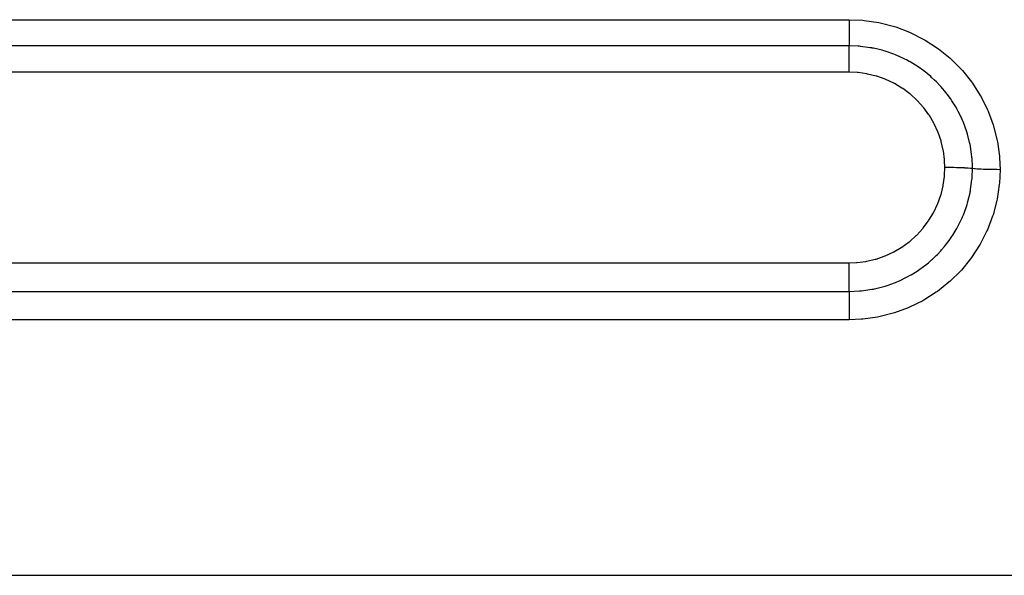
# Model space of a CAD drawing. Extents: x 24 to 1180, y -650 to 283.
# Drawn here: x 793 to 824, y -215 to -197 of the extents above; entities that cross this region are included whole.
import ezdxf

# ---------------------------------------------------------------- set-up
doc = ezdxf.new("R2010")
doc.units = 0
doc.linetypes.add('DASHED', pattern=[11.05, 8.7, -2.35])
doc.layers.add('NEVIDI', color=4, linetype='DASHED')

msp = doc.modelspace()

# ---------------------------------------------------------------- linework, layer by layer
at = {"layer": 'NEVIDI', "color": 7, "linetype": 'CONTINUOUS'}
for p, q in [((777, -197.143723), (819, -197.143723)), ((819, -197.143723), (819.425726, -197.162764)), ((819, -197.143723), (819, -197.153759)), ((819, -197.153759), (819, -197.232108)), ((819, -197.232108), (819, -197.264387)), ((819.425726, -197.162764), (819.468749, -197.166828)), ((819.468749, -197.166828), (819.924712, -197.234481)), ((819, -197.264387), (819, -197.285516)), ((819, -197.285516), (819, -197.352652)), ((819, -197.352652), (819, -197.393155)), ((819, -197.393155), (819, -197.413401)), ((819, -197.413401), (819, -197.468792)), ((819, -197.468792), (819, -197.51586)), ((819, -197.51586), (819, -197.53505)), ((819, -197.53505), (819, -197.578746)), ((819.924712, -197.234481), (819.967621, -197.243202)), ((819.967621, -197.243202), (820.41511, -197.359263)), ((820.41511, -197.359263), (820.457278, -197.372622)), ((820.457278, -197.372622), (820.891339, -197.536139)), ((820.891339, -197.536139), (820.931664, -197.553845)), ((819, -197.578746), (819, -197.630769)), ((819, -197.630769), (819, -197.648378)), ((819, -197.648378), (819, -197.680737)), ((819, -197.680737), (819, -197.735597)), ((819, -197.735597), (819, -197.751316)), ((819, -197.751316), (819, -197.773304)), ((819, -197.773304), (819, -197.828309)), ((819, -197.828309), (819, -197.842136)), ((819, -197.842136), (819, -197.855123)), ((820.931664, -197.553845), (821.342914, -197.76125)), ((821.342914, -197.76125), (821.380149, -197.782593)), ((821.380149, -197.782593), (821.767724, -198.033103)), ((819, -197.966884), (777, -197.966884)), ((819.272679, -197.976439), (818.999998, -197.966884)), ((819, -197.855123), (819, -197.9076)), ((819, -197.9076), (819, -197.918969)), ((819, -197.918969), (819, -197.924836)), ((819, -197.924836), (819, -197.966884)), ((819, -198.009073), (819, -197.966884)), ((819, -198.011743), (819, -198.009073)), ((819, -198.024043), (819, -198.011743)), ((819, -198.079146), (819, -198.024043)), ((819, -198.088833), (819, -198.079146)), ((819, -198.103553), (819, -198.088833)), ((819, -198.161421), (819, -198.103553)), ((819.312005, -197.979407), (819.272679, -197.976439)), ((819.321397, -197.980175), (819.312005, -197.979407)), ((819.347824, -197.982461), (819.321397, -197.980175)), ((819.654544, -198.022487), (819.347824, -197.982461)), ((819.703877, -198.031268), (819.654544, -198.022487)), ((819.721169, -198.034501), (819.703877, -198.031268)), ((819.755662, -198.041191), (819.721169, -198.034501)), ((820.029131, -198.105885), (819.755662, -198.041191)), ((820.079617, -198.120147), (820.029131, -198.105885)), ((820.122217, -198.132757), (820.079617, -198.120147)), ((820.156138, -198.14318), (820.122217, -198.132757)), ((820.39595, -198.226776), (820.156138, -198.14318)), ((821.767724, -198.033103), (821.80335, -198.058939)), ((821.80335, -198.058939), (822.164125, -198.351187)), ((819, -198.179967), (819, -198.161421)), ((819, -198.197053), (819, -198.179967)), ((819, -198.254628), (819, -198.197053)), ((819, -198.283693), (819, -198.254628)), ((819, -198.302573), (819, -198.283693)), ((819, -198.357223), (819, -198.302573)), ((819, -198.397866), (819, -198.357223)), ((819, -198.418523), (819, -198.397866)), ((819, -198.467695), (819, -198.418523)), ((819, -198.520734), (819, -198.467695)), ((820.447611, -198.247132), (820.39595, -198.226776)), ((820.51269, -198.274004), (820.447611, -198.247132)), ((820.54578, -198.288199), (820.51269, -198.274004)), ((820.745804, -198.381969), (820.54578, -198.288199)), ((820.798579, -198.409089), (820.745804, -198.381969)), ((820.88317, -198.454739), (820.798579, -198.409089)), ((820.914403, -198.472291), (820.88317, -198.454739)), ((822.164125, -198.351187), (822.196844, -198.380715)), ((822.196844, -198.380715), (822.521048, -198.70648)), ((819, -198.542418), (819, -198.520734)), ((819, -198.584477), (819, -198.542418)), ((819, -198.649834), (819, -198.584477)), ((819, -198.672464), (819, -198.649834)), ((819, -198.705651), (819, -198.672464)), ((819, -198.782737), (819, -198.705651)), ((821.077184, -198.570144), (820.914403, -198.472291)), ((821.130787, -198.604807), (821.077184, -198.570144)), ((821.232722, -198.674264), (821.130787, -198.604807)), ((821.261484, -198.694738), (821.232722, -198.674264)), ((821.389354, -198.790718), (821.261484, -198.694738)), ((822.521048, -198.70648), (822.549557, -198.738356)), ((822.549557, -198.738356), (822.837767, -199.097673)), ((819, -198.794356), (777, -198.794356)), ((819, -198.794356), (819, -198.782737)), ((819.249479, -198.804684), (819.000006, -198.794357)), ((819.275356, -198.806948), (819.249479, -198.804684)), ((819.546293, -198.844395), (819.275356, -198.806948)), ((819.571688, -198.849205), (819.546293, -198.844395)), ((819.838096, -198.913526), (819.571688, -198.849205)), ((819.863106, -198.9209), (819.838096, -198.913526)), ((820.123684, -199.012177), (819.863106, -198.9209)), ((820.147892, -199.022047), (820.123684, -199.012177)), ((820.396013, -199.137977), (820.147892, -199.022047)), ((821.44419, -198.834486), (821.389354, -198.790718)), ((821.558802, -198.931436), (821.44419, -198.834486)), ((821.585205, -198.954881), (821.558802, -198.931436)), ((821.678404, -199.04121), (821.585205, -198.954881)), ((821.732405, -199.093928), (821.678404, -199.04121)), ((820.418876, -199.15009), (820.396013, -199.137977)), ((820.653825, -199.290069), (820.418876, -199.15009)), ((820.675452, -199.304462), (820.653825, -199.290069)), ((820.896962, -199.468499), (820.675452, -199.304462)), ((821.852814, -199.219291), (821.732405, -199.093928)), ((821.876851, -199.245716), (821.852814, -199.219291)), ((821.939055, -199.316464), (821.876851, -199.245716)), ((821.991657, -199.379133), (821.939055, -199.316464)), ((822.114445, -199.53683), (821.991657, -199.379133)), ((822.837767, -199.097673), (822.863441, -199.133466)), ((822.863441, -199.133466), (823.112685, -199.523541)), ((820.917216, -199.485134), (820.896962, -199.468499)), ((821.120555, -199.669949), (820.917216, -199.485134)), ((821.138737, -199.688217), (821.120555, -199.669949)), ((821.321774, -199.891505), (821.138737, -199.688217)), ((822.135538, -199.565705), (822.114445, -199.53683)), ((822.171705, -199.616559), (822.135538, -199.565705)), ((822.221881, -199.690116), (822.171705, -199.616559)), ((822.342278, -199.883182), (822.221881, -199.690116)), ((823.112685, -199.523541), (823.13436, -199.561865)), ((823.13436, -199.561865), (823.338956, -199.973591)), ((821.338101, -199.911583), (821.321774, -199.891505)), ((821.50038, -200.133052), (821.338101, -199.911583)), ((822.360237, -199.914305), (822.342278, -199.883182)), ((822.375038, -199.940468), (822.360237, -199.914305)), ((822.420864, -200.024664), (822.375038, -199.940468)), ((823.338956, -199.973591), (823.356221, -200.013571)), ((823.356221, -200.013571), (823.515283, -200.443866)), ((821.51475, -200.154881), (821.50038, -200.133052)), ((821.654662, -200.392721), (821.51475, -200.154881)), ((822.530797, -200.25029), (822.420864, -200.024664)), ((822.54408, -200.280317), (822.530797, -200.25029)), ((822.544956, -200.282323), (822.54408, -200.280317)), ((822.58375, -200.374425), (822.544956, -200.282323)), ((821.666692, -200.415759), (821.654662, -200.392721)), ((821.781011, -200.664387), (821.666692, -200.415759)), ((822.678073, -200.632928), (822.58375, -200.374425)), ((822.678523, -200.634316), (822.678073, -200.632928)), ((823.515283, -200.443866), (823.528043, -200.485026)), ((823.528043, -200.485026), (823.640999, -200.933792)), ((821.79062, -200.688394), (821.781011, -200.664387)), ((821.879498, -200.947484), (821.79062, -200.688394)), ((822.688964, -200.667001), (822.678523, -200.634316)), ((822.710823, -200.738946), (822.688964, -200.667001)), ((822.778049, -201.002449), (822.710823, -200.738946)), ((823.640999, -200.933792), (823.649278, -200.976189)), ((821.886563, -200.972021), (821.879498, -200.947484)), ((821.949587, -201.241372), (821.886563, -200.972021)), ((821.954145, -201.266491), (821.949587, -201.241372)), ((822.784664, -201.033436), (822.778049, -201.002449)), ((822.791746, -201.06809), (822.784664, -201.033436)), ((822.801272, -201.117498), (822.791746, -201.06809)), ((822.840646, -201.378665), (822.801272, -201.117498)), ((823.649278, -200.976189), (823.713243, -201.432981)), ((821.98959, -201.538953), (821.954145, -201.266491)), ((821.991594, -201.564236), (821.98959, -201.538953)), ((822.847354, -201.441128), (822.840646, -201.378665)), ((822.850647, -201.475996), (822.847354, -201.441128)), ((822.852806, -201.500948), (822.850647, -201.475996)), ((822.865527, -201.757756), (822.852806, -201.500948)), ((823.713243, -201.432981), (823.716876, -201.475591)), ((823.716876, -201.475591), (823.732051, -201.853277)), ((821.989486, -202.036699), (822, -201.78653)), ((821.999999, -201.78629), (821.991594, -201.564236)), ((821.999999, -201.786541), (821.999999, -201.78629)), ((822.011651, -201.786545), (821.999999, -201.786541)), ((822.102307, -201.786886), (822.011651, -201.786545)), ((822.122802, -201.78704), (822.102307, -201.786886)), ((822.126047, -201.787067), (822.122802, -201.78704)), ((822.145732, -201.787247), (822.126047, -201.787067)), ((822.23846, -201.788458), (822.145732, -201.787247)), ((822.254707, -201.788733), (822.23846, -201.788458)), ((822.261476, -201.788854), (822.254707, -201.788733)), ((822.277059, -201.789145), (822.261476, -201.788854)), ((822.369869, -201.791267), (822.277059, -201.789145)), ((822.382213, -201.791602), (822.369869, -201.791267)), ((822.391908, -201.791873), (822.382213, -201.791602)), ((822.403581, -201.792211), (822.391908, -201.791873)), ((822.494236, -201.795255), (822.403581, -201.792211)), ((822.502815, -201.795584), (822.494236, -201.795255)), ((822.514881, -201.79606), (822.502815, -201.795584)), ((822.522806, -201.796381), (822.514881, -201.79606)), ((822.609387, -201.800359), (822.522806, -201.796381)), ((822.614326, -201.800614), (822.609387, -201.800359)), ((822.628027, -201.801339), (822.614326, -201.800614)), ((822.632352, -201.801573), (822.628027, -201.801339)), ((822.71275, -201.806462), (822.632352, -201.801573)), ((822.714678, -201.806593), (822.71275, -201.806462)), ((822.729222, -201.807606), (822.714678, -201.806593)), ((822.730671, -201.807709), (822.729222, -201.807606)), ((822.802033, -201.813414), (822.730671, -201.807709)), ((822.802626, -201.813467), (822.802033, -201.813414)), ((822.815733, -201.814672), (822.802626, -201.813467)), ((822.8165, -201.814745), (822.815733, -201.814672)), ((822.866023, -201.819905), (822.8165, -201.814745)), ((822.856579, -202.089743), (822.866025, -201.819903)), ((822.866025, -201.819904), (822.865527, -201.757756)), ((822.871116, -201.820485), (822.866025, -201.819904)), ((822.920672, -201.825542), (822.871116, -201.820485)), ((822.933415, -201.826696), (822.920672, -201.825542)), ((822.946643, -201.827841), (822.933415, -201.826696)), ((823.00593, -201.832421), (822.946643, -201.827841)), ((823.020885, -201.833453), (823.00593, -201.832421)), ((823.0362, -201.834466), (823.020885, -201.833453)), ((823.104054, -201.838473), (823.0362, -201.834466)), ((823.120921, -201.839362), (823.104054, -201.838473)), ((823.138178, -201.840232), (823.120921, -201.839362)), ((823.213531, -201.843604), (823.138178, -201.840232)), ((823.232051, -201.844335), (823.213531, -201.843604)), ((823.250797, -201.84504), (823.232051, -201.844335)), ((823.332197, -201.847708), (823.250797, -201.84504)), ((823.352143, -201.848272), (823.332197, -201.847708)), ((823.372107, -201.848803), (823.352143, -201.848272)), ((823.458009, -201.850722), (823.372107, -201.848803)), ((823.478796, -201.851101), (823.458009, -201.850722)), ((823.499658, -201.85145), (823.478796, -201.851101)), ((823.588694, -201.852587), (823.499658, -201.85145)), ((823.6102, -201.852779), (823.588694, -201.852587)), ((823.631547, -201.852939), (823.6102, -201.852779)), ((823.721958, -201.853274), (823.631547, -201.852939)), ((823.732051, -201.853277), (823.712875, -202.277701)), ((823.732051, -201.853277), (823.721958, -201.853274)), ((821.948914, -202.336492), (821.987184, -202.062707)), ((821.987184, -202.062707), (821.989486, -202.036699)), ((822.809536, -202.476489), (822.850375, -202.166893)), ((822.850375, -202.166893), (822.852523, -202.142304)), ((822.852523, -202.142304), (822.853395, -202.13176)), ((822.853395, -202.13176), (822.856579, -202.089743)), ((821.878871, -202.62858), (821.943981, -202.362208)), ((821.943981, -202.362208), (821.948914, -202.336492)), ((822.800289, -202.527721), (822.809536, -202.476489)), ((823.708775, -202.320656), (823.639857, -202.778695)), ((823.712875, -202.277701), (823.708775, -202.320656)), ((821.78027, -202.910855), (821.871458, -202.653411)), ((821.871458, -202.653411), (821.878871, -202.62858)), ((822.724019, -202.855045), (822.79084, -202.576404)), ((822.79084, -202.576404), (822.797776, -202.541)), ((822.797776, -202.541), (822.800289, -202.527721)), ((823.639857, -202.778695), (823.631117, -202.821125)), ((821.653171, -203.18342), (821.770492, -202.934614)), ((821.770492, -202.934614), (821.78027, -202.910855)), ((822.601846, -203.220393), (822.687663, -202.977236)), ((822.687663, -202.977236), (822.698284, -202.943034)), ((822.698284, -202.943034), (822.709756, -202.904769)), ((822.709756, -202.904769), (822.724019, -202.855045)), ((823.631117, -202.821125), (823.513642, -203.268273)), ((821.499007, -203.442488), (821.641027, -203.206143)), ((821.641027, -203.206143), (821.653171, -203.18342)), ((822.442919, -203.573332), (822.543402, -203.361508)), ((822.543402, -203.361508), (822.557348, -203.329235)), ((822.557348, -203.329235), (822.582737, -203.2683)), ((822.582737, -203.2683), (822.601846, -203.220393)), ((823.500265, -203.309908), (823.337017, -203.738032)), ((823.513642, -203.268273), (823.500265, -203.309908)), ((821.119501, -203.904822), (821.304584, -203.702861)), ((821.304584, -203.702861), (821.32109, -203.682926)), ((821.32109, -203.682926), (821.484523, -203.464054)), ((821.484523, -203.464054), (821.499007, -203.442488)), ((822.358463, -203.729263), (822.375787, -203.698641)), ((822.375787, -203.698641), (822.418851, -203.619546)), ((822.418851, -203.619546), (822.442919, -203.573332)), ((820.895073, -204.106853), (821.100933, -203.923151)), ((821.100933, -203.923151), (821.119501, -203.904822)), ((822.154503, -204.048499), (822.219735, -203.953701)), ((822.219735, -203.953701), (822.247876, -203.910859)), ((822.247876, -203.910859), (822.358463, -203.729263)), ((823.319289, -203.777972), (823.110522, -204.187726)), ((823.337017, -203.738032), (823.319289, -203.777972)), ((820.395886, -204.436015), (820.63178, -204.298217)), ((820.63178, -204.298217), (820.65346, -204.284054)), ((820.65346, -204.284054), (820.87485, -204.123149)), ((820.87485, -204.123149), (820.895073, -204.106853)), ((821.89829, -204.371158), (821.990715, -204.262804)), ((821.990715, -204.262804), (822.022562, -204.22351)), ((822.022562, -204.22351), (822.133615, -204.077623)), ((822.133615, -204.077623), (822.154503, -204.048499)), ((823.088682, -204.22546), (822.835439, -204.613334)), ((823.110522, -204.187726), (823.088682, -204.22546)), ((819.838111, -204.660608), (820.097921, -204.572096)), ((820.097921, -204.572096), (820.122259, -204.562422)), ((820.122259, -204.562422), (820.372823, -204.447984)), ((820.372823, -204.447984), (820.395886, -204.436015)), ((821.609439, -204.664294), (821.730458, -204.548999)), ((821.730458, -204.548999), (821.766297, -204.512876)), ((821.766297, -204.512876), (821.874935, -204.397291)), ((821.874935, -204.397291), (821.89829, -204.371158)), ((822.809466, -204.648805), (822.518671, -205.004277)), ((822.835439, -204.613334), (822.809466, -204.648805)), ((777, -204.779762), (819, -204.779762)), ((819.000001, -204.779761), (819.223655, -204.771413)), ((819.000003, -204.869063), (819.000001, -204.779761)), ((819.000002, -204.992833), (819.000003, -204.902842)), ((819.000003, -204.879567), (819.000003, -204.869063)), ((819.000003, -204.902842), (819.000003, -204.879567)), ((819.223655, -204.771413), (819.24972, -204.769354)), ((819.24972, -204.769354), (819.521777, -204.734127)), ((819.521777, -204.734127), (819.547263, -204.729524)), ((819.547263, -204.729524), (819.813356, -204.667679)), ((819.813356, -204.667679), (819.838111, -204.660608)), ((821.17121, -205.009577), (821.259758, -204.947808)), ((821.259758, -204.947808), (821.288452, -204.92699)), ((821.288452, -204.92699), (821.441897, -204.808569)), ((821.441897, -204.808569), (821.480795, -204.776541)), ((821.480795, -204.776541), (821.583374, -204.687855)), ((821.583374, -204.687855), (821.609439, -204.664294)), ((819, -205.166101), (819.000001, -205.14422)), ((819, -205.231399), (819, -205.166101)), ((819, -205.269225), (819, -205.231399)), ((819, -205.290031), (819, -205.269225)), ((819.000001, -205.114288), (819.000002, -205.03626)), ((819.000001, -205.14422), (819.000001, -205.114288)), ((819.000002, -205.01356), (819.000002, -204.992833)), ((819.000002, -205.03626), (819.000002, -205.01356)), ((820.577316, -205.339586), (820.798232, -205.232649)), ((820.798232, -205.232649), (820.841781, -205.209474)), ((820.841781, -205.209474), (820.912769, -205.170138)), ((820.912769, -205.170138), (820.943639, -205.152415)), ((820.943639, -205.152415), (821.130171, -205.036982)), ((821.130171, -205.036982), (821.17121, -205.009577)), ((822.489208, -205.036599), (822.161779, -205.359369)), ((822.518671, -205.004277), (822.489208, -205.036599)), ((819, -205.342389), (819, -205.290031)), ((819, -205.386689), (819, -205.342389)), ((819, -205.405981), (819, -205.386689)), ((819.000001, -205.445698), (819, -205.405981)), ((819.000001, -205.49404), (819.000001, -205.445698)), ((819.000001, -205.511458), (819.000001, -205.49404)), ((819.000002, -205.539644), (819.000001, -205.511458)), ((819.000002, -205.589683), (819.000002, -205.539644)), ((819.789515, -205.593822), (820.079638, -205.521669)), ((820.079638, -205.521669), (820.126155, -205.507859)), ((820.126155, -205.507859), (820.155189, -205.498917)), ((820.155189, -205.498917), (820.188894, -205.488222)), ((820.188894, -205.488222), (820.446244, -205.395121)), ((820.446244, -205.395121), (820.491963, -205.37639)), ((820.491963, -205.37639), (820.544383, -205.354073)), ((820.544383, -205.354073), (820.577316, -205.339586)), ((822.128764, -205.388601), (821.765538, -205.67725)), ((822.161779, -205.359369), (822.128764, -205.388601)), ((777, -205.675093), (819, -205.675093)), ((819.000001, -205.675093), (819.000002, -205.671587)), ((819.000002, -205.857121), (819.000001, -205.923996)), ((819.000002, -205.604741), (819.000002, -205.589683)), ((819.000002, -205.622767), (819.000002, -205.604741)), ((819.000002, -205.671587), (819.000002, -205.622767)), ((819.000002, -205.675093), (819.321631, -205.66177)), ((819.000002, -205.675093), (819.000002, -205.680655)), ((819.000002, -205.680655), (819.000004, -205.732459)), ((819.000003, -205.840891), (819.000002, -205.857121)), ((819.000004, -205.762228), (819.000003, -205.82218)), ((819.000003, -205.82218), (819.000003, -205.840891)), ((819.000004, -205.732459), (819.000004, -205.748092)), ((819.000004, -205.748092), (819.000004, -205.762228)), ((819.321631, -205.66177), (819.347495, -205.659531)), ((819.347495, -205.659531), (819.370234, -205.657417)), ((819.370234, -205.657417), (819.383109, -205.65616)), ((819.383109, -205.65616), (819.70528, -205.610384)), ((819.70528, -205.610384), (819.752811, -205.601276)), ((819.752811, -205.601276), (819.755036, -205.600834)), ((819.755036, -205.600834), (819.789515, -205.593822)), ((821.729616, -205.702787), (821.34093, -205.948958)), ((821.765538, -205.67725), (821.729616, -205.702787)), ((819, -205.963636), (818.999999, -206.036093)), ((818.999999, -206.036093), (818.999999, -206.06042)), ((818.999999, -206.06042), (818.999999, -206.079886)), ((818.999999, -206.079886), (819.000001, -206.156503)), ((819.000001, -205.923996), (819, -205.945631)), ((819, -205.945631), (819, -205.963636)), ((819.000001, -206.156503), (819.000003, -206.183238)), ((819.000003, -206.183238), (819.000004, -206.203761)), ((820.849483, -206.191136), (820.413827, -206.350693)), ((820.889671, -206.173928), (820.849483, -206.191136)), ((821.302731, -205.970391), (820.889671, -206.173928)), ((821.34093, -205.948958), (821.302731, -205.970391)), ((819.000006, -206.465727), (819, -206.511145)), ((819.000004, -206.203761), (819.000008, -206.283123)), ((819.000008, -206.444078), (819.000006, -206.465727)), ((819.000008, -206.283123), (819.000009, -206.311883)), ((819.00001, -206.413742), (819.000008, -206.444078)), ((819.000009, -206.311883), (819.00001, -206.333156)), ((819.00001, -206.333156), (819.00001, -206.413742)), ((819.880899, -206.483724), (819.425314, -206.54708)), ((819.923808, -206.475413), (819.880899, -206.483724)), ((820.371633, -206.363635), (819.923808, -206.475413)), ((820.413827, -206.350693), (820.371633, -206.363635)), ((819, -206.566107), (777, -206.566107)), ((819, -206.511145), (819, -206.538636)), ((819, -206.538636), (819, -206.566107)), ((819.381513, -206.550811), (819, -206.566107)), ((819.425314, -206.54708), (819.381513, -206.550811)), ((696, -214.591025), (825.037011, -214.591025))]:
    msp.add_line(p, q, dxfattribs=at)

doc.saveas('drawing.dxf')
